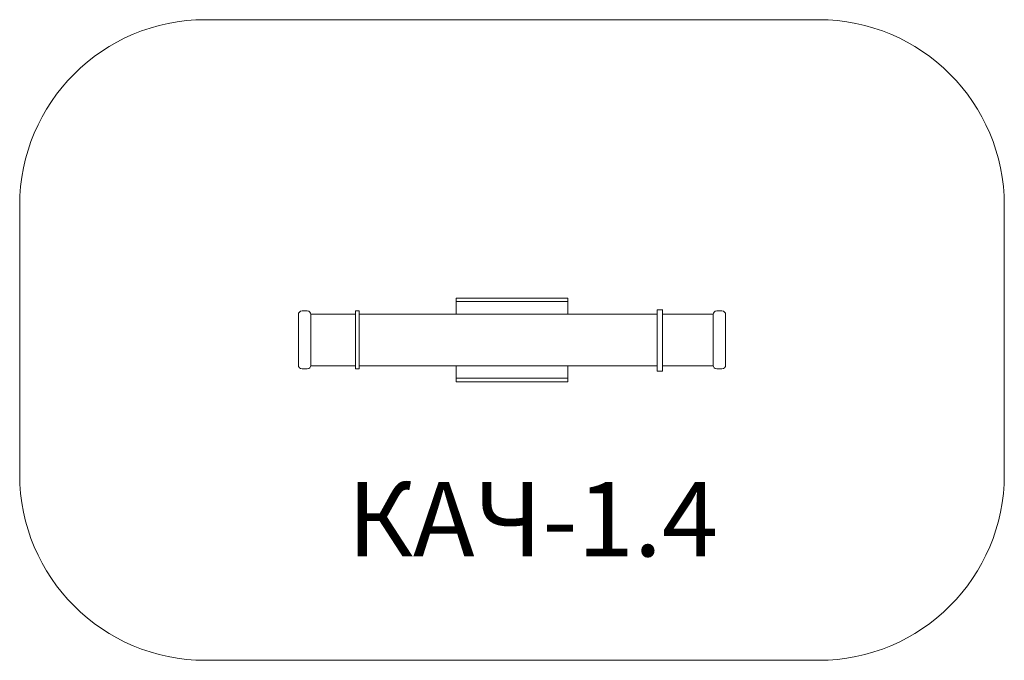
# Model space of a CAD drawing. Units: millimetres. Extents: x 812 to 6112, y 1118 to 4568.
import ezdxf

# ---------------------------------------------------------------- set-up
doc = ezdxf.new("R2010")
doc.units = ezdxf.units.MM
doc.layers.add('DiKom', color=7, linetype='Continuous')
doc.styles.add('style1', font='arialbd.ttf', dxfattribs={"width": 0.8})

msp = doc.modelspace()

# ---------------------------------------------------------------- linework, layer by layer
at = {"layer": 'DiKom', "color": 3, "lineweight": 15}
for p, q in [((1812.2, 4568.1), (5112.2, 4568.1)), ((812.2, 2118.1), (812.2, 3568.1)), ((6112.2, 2118.1), (6112.2, 3568.1)), ((1812.2, 1118.1), (5112.2, 1118.1))]:
    msp.add_line(p, q, dxfattribs=at)
at = {"layer": 'DiKom', "color": 7, "linetype": 'Continuous', "lineweight": 15}
for p, q in [((3162.2, 3068.1), (3162.2, 2983.1)), ((3762.2, 3068.1), (3162.2, 3068.1)), ((3162.2, 3051.1), (3762.2, 3051.1)), ((3762.2, 2983.1), (3762.2, 3068.1)), ((2312.2, 2703.1), (2312.2, 2983.1)), ((2312.2, 2979.7), (2312.2, 2707.7)), ((2360, 2999.7), (2332.2, 2999.7)), ((2380, 2983.1), (2620.3, 2983.1)), ((2380, 2707.7), (2380, 2979.7)), ((2620.3, 2999.6), (2620.3, 2687.6)), ((2638.9, 2999.6), (2620.3, 2999.6)), ((2638.9, 2687.6), (2638.9, 2999.6)), ((2638.9, 2983.1), (4243.3, 2983.1)), ((4243.3, 2676.1), (4243.3, 3004.9)), ((4243.3, 3004.9), (4272.5, 3004.9)), ((4272.5, 3006.9), (4272.5, 2676.1)), ((4272.5, 2983.1), (4544.4, 2983.1)), ((4544.4, 2707.7), (4544.4, 2979.7)), ((4564.4, 2999.7), (4592.2, 2999.7)), ((4612.2, 2983.1), (4612.2, 2703.1)), ((4612.2, 2703.1), (4612.2, 2983.1)), ((4612.2, 2979.7), (4612.2, 2707.7)), ((2620.3, 2703.1), (2380, 2703.1)), ((4243.3, 2703.1), (2638.9, 2703.1)), ((3162.2, 2703.1), (3162.2, 2618.1)), ((3762.2, 2618.1), (3762.2, 2703.1)), ((4544.4, 2703.1), (4272.5, 2703.1)), ((2332.2, 2687.7), (2360, 2687.7)), ((2620.3, 2687.6), (2638.9, 2687.6)), ((4272.5, 2676.1), (4243.3, 2676.1)), ((4592.2, 2687.7), (4564.4, 2687.7)), ((3162.2, 2638.4), (3762.2, 2638.4)), ((3162.2, 2618.1), (3762.2, 2618.1))]:
    msp.add_line(p, q, dxfattribs=at)
at = {"layer": 'DiKom', "color": 3, "lineweight": 15}
for centre, start, end in [((1812.2, 3568.1), 90, 180), ((5112.2, 3568.1), 0, 90), ((1812.2, 2118.1), 180, 270), ((5112.2, 2118.1), 270, 0)]:
    msp.add_arc(centre, 1000, start, end, dxfattribs=at)
at = {"layer": 'DiKom', "color": 7, "linetype": 'Continuous', "lineweight": 15}
for centre, start, end in [((2332.2, 2979.7), 90, 180), ((2360, 2979.7), 0, 90), ((4564.4, 2979.7), 90, 180), ((4592.2, 2979.7), 0, 90), ((2332.2, 2707.7), 180, 270), ((2360, 2707.7), 270, 0), ((4564.4, 2707.7), 180, 270), ((4592.2, 2707.7), 270, 0)]:
    msp.add_arc(centre, 20, start, end, dxfattribs=at)

# ---------------------------------------------------------------- texts
at = {"layer": 'DiKom', "lineweight": 15, "insert": (2575.6, 2077.6), "char_height": 400, "width": 5405.477, "attachment_point": 1, "style": 'style1'}
msp.add_mtext('{\\fArial|b0|i0|c204|p34;КАЧ}-1.4', dxfattribs=at)

doc.saveas('drawing.dxf')
